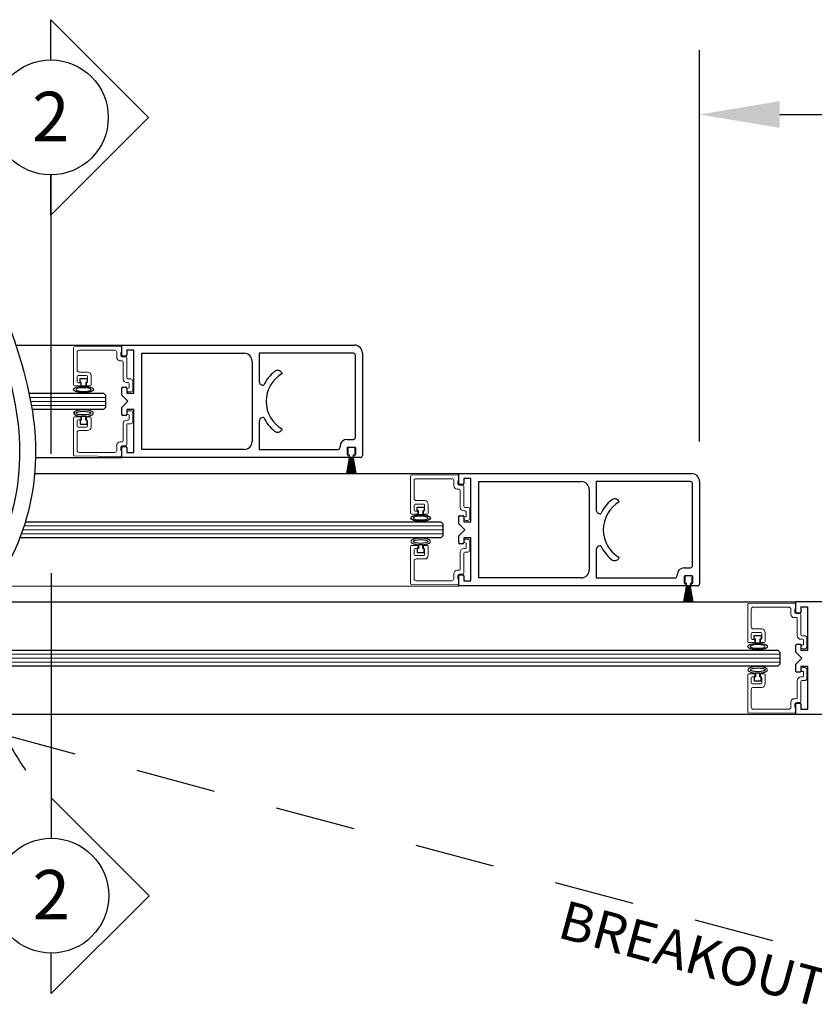
# Model space of a CAD drawing. Units: inches. Extents: x -0.1 to 16.5, y 0 to 10.5.
# Drawn here: x 5.8 to 7, y 2.4 to 3.9 of the extents above; entities that cross this region are included whole.
import ezdxf
from ezdxf.enums import TextEntityAlignment as Align

# ---------------------------------------------------------------- set-up
doc = ezdxf.new("R2010")
doc.units = ezdxf.units.IN
doc.header["$MEASUREMENT"] = 0
doc.linetypes.add('HIDDEN2', pattern=[0.1875, 0.125, -0.0625])
doc.layers.add('DIMENSIONS', color=7, linetype='Continuous')
doc.layers.add('LAYER_1', color=7, linetype='Continuous')
doc.styles.add('Arial', font='arial.ttf')
doc.styles.get("Standard").update_dxf_attribs({"font": 'arial.ttf'})
doc.dimstyles.new('ARCHITECTURAL', dxfattribs={"dimtxt": 0.06, "dimasz": 0.125, "dimexe": 0.1, "dimexo": 0.0625, "dimgap": 0.0625, "dimtad": 0, "dimtih": 1, "dimtoh": 1, "dimdec": 4, "dimzin": 0, "dimdsep": 46, "dimlunit": 4, "dimtxsty": 'Arial', "dimcen": 0.0625, "dimclrd": 5, "dimclre": 5, "dimadec": 0, "dimazin": 0, "dimtfac": 1, "dimtdec": 4, "dimtofl": 0, "dimtmove": 1, "dimatfit": 3, "dimfxl": 1, "dimfrac": 2, "dimtolj": 1, "dimtzin": 0, "dimarcsym": 0})

# ---------------------------------------------------------------- blocks, each defined once
blk = doc.blocks.new('broken')
for centre, radius, start, end in [((4.674, 4.342), 5.175, 145.2836, 154.6638), ((4.924, 4.342), 5.175, 145.2836, 154.6638), ((2.011, 5.603), 2.229, 154.6638, 180.0756), ((2.261, 5.603), 2.229, 154.6638, 180.0756), ((3.214, 5.604), 3.432, 180.0756, 207.1661), ((3.464, 5.604), 3.432, 180.0756, 207.1661), ((-3.138, 2.344), 3.707, 1.117, 27.1661), ((-2.888, 2.344), 3.707, 1.117, 27.1661), ((-3.488, 2.338), 4.058, 349.4848, 1.117), ((-3.238, 2.338), 4.058, 349.4848, 1.117), ((-6.334, 2.866), 6.953, 335.656, 349.4848), ((-6.084, 2.866), 6.953, 335.656, 349.4848)]:
    blk.add_arc(centre, radius, start, end)
blk = doc.blocks.new('*D62')
at = {"layer": 'Defpoints', "color": 0, "transparency": 16777216}
for p in [(8.51, 3.7653), (6.871, 3.1936), (8.51, 3.1936)]:
    blk.add_point(p, dxfattribs=at)
at = {"layer": 'DIMENSIONS', "color": 5, "lineweight": -2, "transparency": 16777216}
for p, q in [((6.871, 3.2561), (6.871, 3.8653)), ((8.51, 3.2561), (8.51, 3.8653)), ((6.996, 3.7653), (7.2549, 3.7653)), ((8.385, 3.7653), (8.1261, 3.7653))]:
    blk.add_line(p, q, dxfattribs=at)
at = {"layer": 'DIMENSIONS', "color": 5, "transparency": 16777216}
for points in [[(6.996, 3.7862), (6.996, 3.7445), (6.871, 3.7653)], [(8.385, 3.7862), (8.385, 3.7445), (8.51, 3.7653)]]:
    blk.add_solid(points, dxfattribs=at)
at = {"layer": 'DIMENSIONS', "color": 0, "transparency": 16777216, "insert": (7.6905, 3.7653), "char_height": 0.06, "attachment_point": 5, "style": 'Arial', "bg_fill": 3, "box_fill_scale": 1.25, "bg_fill_color": 9, "bg_fill_true_color": 13158600, "bg_fill_transparency": 0}
blk.add_mtext('\\A1;BREAKOUT WIDTH', dxfattribs=at)

msp = doc.modelspace()

# ---------------------------------------------------------------- linework, layer by layer
for p, q in [((5.8060542, 3.4060853), (5.9710312, 3.4060853)), ((5.9061312, 3.3479369), (5.9061312, 3.3539369)), ((5.9061312, 3.3539369), (5.9171312, 3.3539369)), ((5.9081312, 3.3479369), (5.9061312, 3.3479369)), ((5.9081312, 3.3419537), (5.9081312, 3.3479369)), ((5.9171312, 3.3479369), (5.9151312, 3.3479369)), ((5.9151312, 3.3479369), (5.9151312, 3.3419537)), ((5.9171312, 3.3539369), (5.9171312, 3.3479369)), ((5.8264843, 3.3310486), (5.9429062, 3.3310486)), ((5.9151312, 3.3419537), (5.9081312, 3.3419537)), ((5.9429062, 3.3310486), (5.9460312, 3.3279236)), ((5.9460312, 3.3279236), (5.9460312, 3.3091736)), ((5.9429062, 3.3060486), (5.831306, 3.3060486)), ((5.9460312, 3.3091736), (5.9429062, 3.3060486)), ((5.9081312, 3.2891605), (5.9061312, 3.2891605)), ((5.9061312, 3.2891605), (5.9061312, 3.2831605)), ((5.9061312, 3.2831605), (5.9171312, 3.2831605)), ((5.9151312, 3.2951437), (5.9081312, 3.2951437)), ((5.9081312, 3.2951437), (5.9081312, 3.2891605)), ((5.9151312, 3.2891605), (5.9151312, 3.2951437)), ((5.9171312, 3.2891605), (5.9151312, 3.2891605)), ((5.9171312, 3.2831605), (5.9171312, 3.2891605)), ((6.323052, 3.2453126), (6.323052, 3.2368126)), ((6.333052, 3.2468126), (6.324552, 3.2468126)), ((6.334552, 3.2368126), (6.334552, 3.2453126)), ((5.8367986, 3.2310373), (5.9710312, 3.2310641)), ((6.3397175, 3.2310713), (6.0156138, 3.2310587)), ((6.325706, 3.2298126), (6.3215533, 3.2062611)), ((6.3217564, 3.2062611), (6.3259091, 3.2298126)), ((6.3260867, 3.2298126), (6.3224618, 3.2062611)), ((6.3226641, 3.2062611), (6.326289, 3.2298126)), ((6.3264648, 3.2298126), (6.3233642, 3.2062611)), ((6.3235659, 3.2062611), (6.3266665, 3.2298126)), ((6.3268408, 3.2298126), (6.3242615, 3.2062611)), ((6.3244627, 3.2062611), (6.327042, 3.2298126)), ((6.324552, 3.2353126), (6.325302, 3.2353126)), ((6.3272151, 3.2298126), (6.3251546, 3.2062611)), ((6.325302, 3.2353126), (6.325302, 3.2299126)), ((6.3253554, 3.2062611), (6.3274159, 3.2298126)), ((6.325402, 3.2298126), (6.325706, 3.2298126)), ((6.3259091, 3.2298126), (6.3260867, 3.2298126)), ((6.327588, 3.2298126), (6.3260444, 3.2062611)), ((6.3262448, 3.2062611), (6.3277884, 3.2298126)), ((6.326289, 3.2298126), (6.3264648, 3.2298126)), ((6.3266665, 3.2298126), (6.3268408, 3.2298126)), ((6.3279599, 3.2298126), (6.3269316, 3.2062611)), ((6.327042, 3.2298126), (6.3272151, 3.2298126)), ((6.3271318, 3.2062611), (6.3281601, 3.2298126)), ((6.3274159, 3.2298126), (6.327588, 3.2298126)), ((6.3277884, 3.2298126), (6.3279599, 3.2298126)), ((6.3283311, 3.2298126), (6.3278172, 3.2062611)), ((6.3280173, 3.2062611), (6.3285312, 3.2298126)), ((6.3281601, 3.2298126), (6.3283311, 3.2298126)), ((6.3285312, 3.2298126), (6.328702, 3.2298126)), ((6.328702, 3.2298126), (6.328702, 3.2062611)), ((6.328902, 3.2062611), (6.328902, 3.2298126)), ((6.328902, 3.2298126), (6.3290729, 3.2298126)), ((6.3290729, 3.2298126), (6.3295868, 3.2062611)), ((6.3297869, 3.2062611), (6.329273, 3.2298126)), ((6.329273, 3.2298126), (6.329444, 3.2298126)), ((6.329444, 3.2298126), (6.3304723, 3.2062611)), ((6.3306725, 3.2062611), (6.3296442, 3.2298126)), ((6.3296442, 3.2298126), (6.3298156, 3.2298126)), ((6.3298156, 3.2298126), (6.3313593, 3.2062611)), ((6.3315597, 3.2062611), (6.3300161, 3.2298126)), ((6.3300161, 3.2298126), (6.3301882, 3.2298126)), ((6.3301882, 3.2298126), (6.3322487, 3.2062611)), ((6.3324495, 3.2062611), (6.330389, 3.2298126)), ((6.330389, 3.2298126), (6.3305621, 3.2298126)), ((6.3305621, 3.2298126), (6.3331414, 3.2062611)), ((6.3333426, 3.2062611), (6.3307632, 3.2298126)), ((6.3307632, 3.2298126), (6.3309375, 3.2298126)), ((6.3309375, 3.2298126), (6.3340382, 3.2062611)), ((6.3342399, 3.2062611), (6.3311393, 3.2298126)), ((6.3311393, 3.2298126), (6.3313151, 3.2298126)), ((6.3313151, 3.2298126), (6.33494, 3.2062611)), ((6.3351423, 3.2062611), (6.3315174, 3.2298126)), ((6.3315174, 3.2298126), (6.331695, 3.2298126)), ((6.331695, 3.2298126), (6.3358477, 3.2062611)), ((6.3360508, 3.2062611), (6.3318981, 3.2298126)), ((6.3318981, 3.2298126), (6.332202, 3.2298126)), ((6.332302, 3.2299126), (6.332302, 3.2353126)), ((6.332302, 3.2353126), (6.333052, 3.2353126)), ((5.835463, 3.2060784), (6.4960391, 3.2060784)), ((6.4311391, 3.1479299), (6.4311391, 3.1539299)), ((6.4311391, 3.1539299), (6.4421391, 3.1539299)), ((6.4331391, 3.1479299), (6.4311391, 3.1479299)), ((6.4331391, 3.1419468), (6.4331391, 3.1479299)), ((6.4421391, 3.1479299), (6.4401391, 3.1479299)), ((6.4401391, 3.1479299), (6.4401391, 3.1419468)), ((6.4421391, 3.1539299), (6.4421391, 3.1479299)), ((5.8209984, 3.1310417), (6.4679141, 3.1310417)), ((6.4401391, 3.1419468), (6.4331391, 3.1419468)), ((6.4679141, 3.1310417), (6.4710391, 3.1279167)), ((6.4710391, 3.1279167), (6.4710391, 3.1091667)), ((6.4679141, 3.1060417), (5.8124542, 3.1060417)), ((6.4710391, 3.1091667), (6.4679141, 3.1060417)), ((6.4331391, 3.0891536), (6.4311391, 3.0891536)), ((6.4311391, 3.0891536), (6.4311391, 3.0831536)), ((6.4311391, 3.0831536), (6.4421391, 3.0831536)), ((6.4401391, 3.0951367), (6.4331391, 3.0951367)), ((6.4331391, 3.0951367), (6.4331391, 3.0891536)), ((6.4401391, 3.0891536), (6.4401391, 3.0951367)), ((6.4421391, 3.0891536), (6.4401391, 3.0891536)), ((6.4421391, 3.0831536), (6.4421391, 3.0891536)), ((6.8480599, 3.0453056), (6.8480599, 3.0368056)), ((6.8580599, 3.0468056), (6.8495599, 3.0468056)), ((6.8595599, 3.0368056), (6.8595599, 3.0453056)), ((5.7792271, 3.0309138), (6.4960391, 3.0310571)), ((6.8647254, 3.0310644), (6.5406216, 3.0310518)), ((6.8507139, 3.0298056), (6.8465611, 3.0062542)), ((6.8467642, 3.0062542), (6.850917, 3.0298056)), ((6.8510945, 3.0298056), (6.8474696, 3.0062542)), ((6.847672, 3.0062542), (6.8512969, 3.0298056)), ((6.8514727, 3.0298056), (6.8483721, 3.0062542)), ((6.8485738, 3.0062542), (6.8516744, 3.0298056)), ((6.8518487, 3.0298056), (6.8492694, 3.0062542)), ((6.8494706, 3.0062542), (6.8520499, 3.0298056)), ((6.8495599, 3.0353056), (6.8503099, 3.0353056)), ((6.852223, 3.0298056), (6.8501625, 3.0062542)), ((6.8503099, 3.0353056), (6.8503099, 3.0299056)), ((6.8503633, 3.0062542), (6.8524238, 3.0298056)), ((6.8504099, 3.0298056), (6.8507139, 3.0298056)), ((6.850917, 3.0298056), (6.8510945, 3.0298056)), ((6.8525959, 3.0298056), (6.8510522, 3.0062542)), ((6.8512527, 3.0062542), (6.8527963, 3.0298056)), ((6.8512969, 3.0298056), (6.8514727, 3.0298056)), ((6.8516744, 3.0298056), (6.8518487, 3.0298056)), ((6.8529678, 3.0298056), (6.8519395, 3.0062542)), ((6.8520499, 3.0298056), (6.852223, 3.0298056)), ((6.8521397, 3.0062542), (6.853168, 3.0298056)), ((6.8524238, 3.0298056), (6.8525959, 3.0298056)), ((6.8527963, 3.0298056), (6.8529678, 3.0298056)), ((6.853339, 3.0298056), (6.8528251, 3.0062542)), ((6.8530252, 3.0062542), (6.853539, 3.0298056)), ((6.853168, 3.0298056), (6.853339, 3.0298056)), ((6.853539, 3.0298056), (6.8537099, 3.0298056)), ((6.8537099, 3.0298056), (6.8537099, 3.0062542)), ((6.8539099, 3.0062542), (6.8539099, 3.0298056)), ((6.8539099, 3.0298056), (6.8540808, 3.0298056)), ((6.8540808, 3.0298056), (6.8545947, 3.0062542)), ((6.8547947, 3.0062542), (6.8542808, 3.0298056)), ((6.8542808, 3.0298056), (6.8544519, 3.0298056)), ((6.8544519, 3.0298056), (6.8554801, 3.0062542)), ((6.8556803, 3.0062542), (6.8546521, 3.0298056)), ((6.8546521, 3.0298056), (6.8548235, 3.0298056)), ((6.8548235, 3.0298056), (6.8563672, 3.0062542)), ((6.8565676, 3.0062542), (6.8550239, 3.0298056)), ((6.8550239, 3.0298056), (6.8551961, 3.0298056)), ((6.8551961, 3.0298056), (6.8572566, 3.0062542)), ((6.8574573, 3.0062542), (6.8553968, 3.0298056)), ((6.8553968, 3.0298056), (6.8555699, 3.0298056)), ((6.8555699, 3.0298056), (6.8581492, 3.0062542)), ((6.8583504, 3.0062542), (6.8557711, 3.0298056)), ((6.8557711, 3.0298056), (6.8559454, 3.0298056)), ((6.8559454, 3.0298056), (6.859046, 3.0062542)), ((6.8592478, 3.0062542), (6.8561471, 3.0298056)), ((6.8561471, 3.0298056), (6.8563229, 3.0298056)), ((6.8563229, 3.0298056), (6.8599479, 3.0062542)), ((6.8601502, 3.0062542), (6.8565253, 3.0298056)), ((6.8565253, 3.0298056), (6.8567028, 3.0298056)), ((6.8567028, 3.0298056), (6.8608556, 3.0062542)), ((6.8610587, 3.0062542), (6.8569059, 3.0298056)), ((6.8569059, 3.0298056), (6.8572099, 3.0298056)), ((6.8573099, 3.0299056), (6.8573099, 3.0353056)), ((6.8573099, 3.0353056), (6.8580599, 3.0353056)), ((5.7711413, 3.0060574), (7.021047, 3.0060574)), ((7.021047, 2.9903561), (7.021047, 3.0060574)), ((7.3694741, 3.0060574), (7.021047, 3.0060574)), ((7.0288571, 2.9982574), (7.0288571, 2.9903561)), ((7.0288571, 2.9982574), (7.039791, 2.9982574)), ((7.039791, 2.9310977), (7.039791, 2.9982574)), ((7.0273575, 2.9888575), (7.0225466, 2.9888575)), ((6.956147, 2.947963), (6.956147, 2.953963)), ((6.956147, 2.953963), (6.967147, 2.953963)), ((6.958147, 2.947963), (6.956147, 2.947963)), ((6.958147, 2.9419798), (6.958147, 2.947963)), ((6.967147, 2.947963), (6.965147, 2.947963)), ((6.965147, 2.947963), (6.965147, 2.9419798)), ((6.967147, 2.953963), (6.967147, 2.947963)), ((5.7586198, 2.9310574), (6.992922, 2.9310574)), ((6.965147, 2.9419798), (6.958147, 2.9419798)), ((6.992922, 2.9310574), (6.996047, 2.9279324)), ((7.021047, 2.9279234), (7.0210471, 2.9389592)), ((7.0225466, 2.9404574), (7.0273575, 2.9404574)), ((7.028857, 2.9389592), (7.0288571, 2.9310977)), ((7.0288571, 2.9310977), (7.039791, 2.9310977)), ((6.996047, 2.9279324), (6.996047, 2.9091824)), ((7.021047, 2.9279234), (7.030419, 2.9185574)), ((7.021047, 2.9091914), (7.030419, 2.9185574)), ((6.992922, 2.9060574), (5.7582057, 2.9060574)), ((6.996047, 2.9091824), (6.992922, 2.9060574)), ((7.021047, 2.8981559), (7.021047, 2.9091914)), ((7.0288571, 2.9060171), (7.039791, 2.9060171)), ((7.0288571, 2.9060001), (7.0288571, 2.8981559)), ((7.039791, 2.8388574), (7.039791, 2.9060171)), ((6.958147, 2.8892545), (6.956147, 2.8892545)), ((6.956147, 2.8892545), (6.956147, 2.8832545)), ((6.956147, 2.8832545), (6.967147, 2.8832545)), ((6.965147, 2.8952377), (6.958147, 2.8952377)), ((6.958147, 2.8952377), (6.958147, 2.8892545)), ((6.965147, 2.8892545), (6.965147, 2.8952377)), ((6.967147, 2.8892545), (6.965147, 2.8892545)), ((6.967147, 2.8832545), (6.967147, 2.8892545)), ((7.0273575, 2.8966574), (7.0225466, 2.8966574)), ((7.021047, 2.8310574), (7.0210471, 2.8467589)), ((7.0225466, 2.8482575), (7.0273575, 2.8482575)), ((7.028857, 2.8467589), (7.0288571, 2.8388574)), ((7.0288571, 2.8388574), (7.039791, 2.8388574)), ((7.021047, 2.8310574), (5.7735414, 2.8310484)), ((7.3694741, 2.8310574), (7.021047, 2.8310574))]:
    msp.add_line(p, q)
at = {"color": 7, "linetype": 'Continuous'}
for p, q in [((5.9710312, 3.3903801), (5.9710312, 3.4060679)), ((5.9710312, 3.4060679), (6.3335389, 3.4060679)), ((5.9897816, 3.3982553), (5.9788439, 3.3982553)), ((5.9788439, 3.3982553), (5.9788439, 3.3903801)), ((5.9897816, 3.3310664), (5.9897816, 3.3982553)), ((6.0022819, 3.3935677), (6.1616978, 3.3935677)), ((6.3319013, 3.3935677), (6.1850982, 3.3935677)), ((6.1850982, 3.3935677), (6.1850982, 3.3498168)), ((6.3351014, 3.3685672), (6.3351014, 3.3903676)), ((6.3460391, 3.3935677), (6.3460391, 3.2342643)), ((5.9773439, 3.3888801), (5.9725313, 3.3888801)), ((6.174198, 3.3810674), (6.174198, 3.2560648)), ((6.2205554, 3.3627016), (6.2210364, 3.3618684)), ((6.3351014, 3.262513), (6.3351014, 3.3685672)), ((6.1913484, 3.3435666), (6.192186, 3.3435666)), ((5.9710312, 3.3279413), (5.9710312, 3.3389415)), ((5.9804064, 3.3185661), (5.9710312, 3.3279413)), ((5.9725313, 3.3404416), (5.9773439, 3.3404416)), ((5.9788439, 3.3389415), (5.9788439, 3.3310664)), ((5.9788439, 3.3310664), (5.9897816, 3.3310664)), ((5.9710312, 3.3091909), (5.9804064, 3.3185661)), ((5.9710312, 3.2981907), (5.9710312, 3.3091909)), ((5.9897816, 3.3060658), (5.9788439, 3.3060658)), ((5.9788439, 3.3060658), (5.9788439, 3.2981907)), ((5.9897816, 3.2388769), (5.9897816, 3.3060658)), ((5.9773439, 3.2966906), (5.9725313, 3.2966906)), ((6.1850982, 3.2873155), (6.1850982, 3.2435646)), ((6.192186, 3.2935656), (6.1913484, 3.2935656)), ((6.2210365, 3.2752639), (6.2205554, 3.2744306)), ((6.3221089, 3.2593129), (6.3319013, 3.2593129)), ((5.9710312, 3.2310641), (5.9710312, 3.2467521)), ((5.9725313, 3.2482521), (5.9773439, 3.2482521)), ((5.9788439, 3.2467521), (5.9788439, 3.2388769)), ((5.9788439, 3.2388769), (5.9897816, 3.2388769)), ((6.1616978, 3.2435645), (6.0022819, 3.2435644)), ((6.1850982, 3.2435646), (6.3079711, 3.2435646)), ((6.3111711, 3.2467646), (6.3111711, 3.2483752)), ((6.3221088, 3.2456315), (6.3221088, 3.2361825)), ((6.334314, 3.2468126), (6.3232901, 3.2468126)), ((6.3354949, 3.2361825), (6.3354949, 3.2456315)), ((6.3248649, 3.2310644), (5.9710312, 3.2310641)), ((6.3232901, 3.2350013), (6.3248649, 3.2350013)), ((6.3248649, 3.2350013), (6.3248649, 3.2310644)), ((6.3327391, 3.2310643), (6.3327391, 3.2350013)), ((6.3327391, 3.2350013), (6.334314, 3.2350013)), ((6.3428391, 3.2310643), (6.3327391, 3.2310643)), ((6.4960391, 3.1903731), (6.4960391, 3.206061)), ((6.4960391, 3.206061), (6.8585467, 3.206061)), ((6.5147895, 3.1982483), (6.5038518, 3.1982483)), ((6.5038518, 3.1982483), (6.5038518, 3.1903731)), ((6.5147895, 3.1310594), (6.5147895, 3.1982483)), ((6.5272898, 3.1935607), (6.6867056, 3.1935607)), ((6.8569092, 3.1935607), (6.7101061, 3.1935607)), ((6.7101061, 3.1935607), (6.7101061, 3.1498098)), ((6.8601093, 3.1685602), (6.8601093, 3.1903606)), ((6.871047, 3.1935607), (6.871047, 3.0342574)), ((6.5023518, 3.1888731), (6.4975392, 3.1888731)), ((6.6992059, 3.1810605), (6.6992059, 3.0560578)), ((6.7455632, 3.1626947), (6.7460443, 3.1618614)), ((6.8601093, 3.062506), (6.8601093, 3.1685602)), ((6.4960391, 3.1279343), (6.4960391, 3.1389346)), ((6.4975392, 3.1404346), (6.5023518, 3.1404346)), ((6.5038518, 3.1389346), (6.5038518, 3.1310594)), ((6.5038518, 3.1310594), (6.5147895, 3.1310594)), ((6.7163562, 3.1435597), (6.7171939, 3.1435597)), ((6.5054143, 3.1185591), (6.4960391, 3.1279343)), ((6.4960391, 3.1091839), (6.5054143, 3.1185591)), ((6.4960391, 3.0981837), (6.4960391, 3.1091839)), ((6.5147895, 3.1060589), (6.5038518, 3.1060589)), ((6.5038518, 3.1060589), (6.5038518, 3.0981837)), ((6.5147895, 3.03887), (6.5147895, 3.1060589)), ((6.5023518, 3.0966837), (6.4975392, 3.0966837)), ((6.7101061, 3.0873085), (6.7101061, 3.0435576)), ((6.7171939, 3.0935586), (6.7163562, 3.0935586)), ((6.7460444, 3.075257), (6.7455632, 3.0744236)), ((6.8471167, 3.0593059), (6.8569092, 3.0593059)), ((6.4960391, 3.0310571), (6.4960391, 3.0467451)), ((6.4975392, 3.0482452), (6.5023518, 3.0482452)), ((6.5038518, 3.0467451), (6.5038518, 3.03887)), ((6.5038518, 3.03887), (6.5147895, 3.03887)), ((6.6867056, 3.0435576), (6.5272898, 3.0435574)), ((6.7101061, 3.0435576), (6.8329789, 3.0435576)), ((6.836179, 3.0467577), (6.836179, 3.0483682)), ((6.8471167, 3.0456246), (6.8471167, 3.0361756)), ((6.8593218, 3.0468056), (6.848298, 3.0468056)), ((6.8605028, 3.0361756), (6.8605028, 3.0456246)), ((6.8498728, 3.0310575), (6.4960391, 3.0310571)), ((6.848298, 3.0349944), (6.8498728, 3.0349944)), ((6.8498728, 3.0349944), (6.8498728, 3.0310575)), ((6.857747, 3.0310573), (6.857747, 3.0349944)), ((6.857747, 3.0349944), (6.8593218, 3.0349944)), ((6.8678469, 3.0310573), (6.857747, 3.0310573))]:
    msp.add_line(p, q, dxfattribs=at)
at = {"color": 7, "linetype": 'Continuous', "lineweight": 15}
for p, q in [((5.8960312, 3.3443727), (5.8960312, 3.4021312)), ((5.8975182, 3.4036311), (5.9695182, 3.4042595)), ((5.9015312, 3.3949727), (5.9015312, 3.3671727)), ((5.9601312, 3.3980727), (5.9046312, 3.3980727)), ((5.9632312, 3.3871727), (5.9632312, 3.3949727)), ((5.9710312, 3.3948727), (5.9694312, 3.3948727)), ((5.9694312, 3.3948727), (5.9694312, 3.3903727)), ((5.9710312, 3.4027595), (5.9710312, 3.3948727)), ((5.9718312, 3.3816727), (5.9687312, 3.3816727)), ((5.9719312, 3.3878727), (5.9773312, 3.3878727)), ((5.9733312, 3.3533727), (5.9733312, 3.3801727)), ((5.9788312, 3.3863727), (5.9788312, 3.3548727)), ((5.9163812, 3.3585727), (5.9030312, 3.3585727)), ((5.9046312, 3.3640727), (5.9178812, 3.3640727)), ((5.9233812, 3.3585727), (5.9233812, 3.3443727)), ((5.9015312, 3.3570727), (5.9015312, 3.3490727)), ((5.9030312, 3.3475727), (5.9073312, 3.3475727)), ((5.9073312, 3.3475727), (5.9073312, 3.3443727)), ((5.9159312, 3.3443727), (5.9159312, 3.3475727)), ((5.9159312, 3.3475727), (5.9163812, 3.3475727)), ((5.9178812, 3.3490727), (5.9178812, 3.3570727)), ((5.9812312, 3.3478727), (5.9788312, 3.3478727)), ((5.9803312, 3.3533727), (5.9851312, 3.3533727)), ((5.9827312, 3.3393727), (5.9827312, 3.3463727)), ((5.9882312, 3.3502727), (5.9882312, 3.3362727)), ((5.9058312, 3.3428727), (5.8975312, 3.3428727)), ((5.9218812, 3.3428727), (5.9174312, 3.3428727)), ((5.9819312, 3.3393727), (5.9827312, 3.3393727)), ((5.9851312, 3.3331727), (5.9819312, 3.3331727)), ((5.9851312, 3.3039247), (5.9819312, 3.3039247)), ((5.9819312, 3.2977247), (5.9827312, 3.2977247)), ((5.9827312, 3.2977247), (5.9827312, 3.2907247)), ((5.9882312, 3.2868247), (5.9882312, 3.3008247)), ((5.8960312, 3.2927247), (5.8960312, 3.2349662)), ((5.9058312, 3.2942247), (5.8975312, 3.2942247)), ((5.9015312, 3.2800247), (5.9015312, 3.2880247)), ((5.9030312, 3.2895247), (5.9073312, 3.2895247)), ((5.9073312, 3.2895247), (5.9073312, 3.2927247)), ((5.9159312, 3.2927247), (5.9159312, 3.2895247)), ((5.9159312, 3.2895247), (5.9163812, 3.2895247)), ((5.9218812, 3.2942247), (5.9174312, 3.2942247)), ((5.9178812, 3.2880247), (5.9178812, 3.2800247)), ((5.9233812, 3.2785247), (5.9233812, 3.2927247)), ((5.9733312, 3.2837247), (5.9733312, 3.2569247)), ((5.9812312, 3.2892247), (5.9788312, 3.2892247)), ((5.9788312, 3.2507247), (5.9788312, 3.2822247)), ((5.9803312, 3.2837247), (5.9851312, 3.2837247)), ((5.9015312, 3.2421247), (5.9015312, 3.2699247)), ((5.9163812, 3.2785247), (5.9030312, 3.2785247)), ((5.9046312, 3.2730247), (5.9178812, 3.2730247)), ((5.9718312, 3.2554247), (5.9687312, 3.2554247)), ((5.9601312, 3.2390247), (5.9046312, 3.2390247)), ((5.9632312, 3.2499247), (5.9632312, 3.2421247)), ((5.9694312, 3.2422247), (5.9694312, 3.2467247)), ((5.9710312, 3.2422247), (5.9694312, 3.2422247)), ((5.9710312, 3.2343379), (5.9710312, 3.2422247)), ((5.9719312, 3.2492247), (5.9773312, 3.2492247)), ((5.8975182, 3.2334663), (5.9695182, 3.2328379)), ((6.4210391, 3.1443657), (6.4210391, 3.2021242)), ((6.422526, 3.2036242), (6.494526, 3.2042525)), ((6.4265391, 3.1949657), (6.4265391, 3.1671657)), ((6.4851391, 3.1980657), (6.4296391, 3.1980657)), ((6.4882391, 3.1871657), (6.4882391, 3.1949657)), ((6.4960391, 3.1948657), (6.4944391, 3.1948657)), ((6.4944391, 3.1948657), (6.4944391, 3.1903657)), ((6.4960391, 3.2027526), (6.4960391, 3.1948657)), ((6.4968391, 3.1816657), (6.4937391, 3.1816657)), ((6.4969391, 3.1878657), (6.5023391, 3.1878657)), ((6.4983391, 3.1533657), (6.4983391, 3.1801657)), ((6.5038391, 3.1863657), (6.5038391, 3.1548657)), ((6.4296391, 3.1640657), (6.4428891, 3.1640657)), ((6.4265391, 3.1570657), (6.4265391, 3.1490657)), ((6.4413891, 3.1585657), (6.4280391, 3.1585657)), ((6.4280391, 3.1475657), (6.4323391, 3.1475657)), ((6.4323391, 3.1475657), (6.4323391, 3.1443657)), ((6.4409391, 3.1443657), (6.4409391, 3.1475657)), ((6.4409391, 3.1475657), (6.4413891, 3.1475657)), ((6.4428891, 3.1490657), (6.4428891, 3.1570657)), ((6.4483891, 3.1585657), (6.4483891, 3.1443657)), ((6.5062391, 3.1478657), (6.5038391, 3.1478657)), ((6.5053391, 3.1533657), (6.5101391, 3.1533657)), ((6.5077391, 3.1393657), (6.5077391, 3.1463657)), ((6.5132391, 3.1502657), (6.5132391, 3.1362657)), ((6.4308391, 3.1428657), (6.4225391, 3.1428657)), ((6.4468891, 3.1428657), (6.4424391, 3.1428657)), ((6.5069391, 3.1393657), (6.5077391, 3.1393657)), ((6.5101391, 3.1331657), (6.5069391, 3.1331657)), ((6.5101391, 3.1039178), (6.5069391, 3.1039178)), ((6.5132391, 3.0868178), (6.5132391, 3.1008178)), ((6.4210391, 3.0927178), (6.4210391, 3.0349593)), ((6.4308391, 3.0942178), (6.4225391, 3.0942178)), ((6.4265391, 3.0800178), (6.4265391, 3.0880178)), ((6.4280391, 3.0895178), (6.4323391, 3.0895178)), ((6.4323391, 3.0895178), (6.4323391, 3.0927178)), ((6.4409391, 3.0927178), (6.4409391, 3.0895178)), ((6.4409391, 3.0895178), (6.4413891, 3.0895178)), ((6.4468891, 3.0942178), (6.4424391, 3.0942178)), ((6.4428891, 3.0880178), (6.4428891, 3.0800178)), ((6.4483891, 3.0785178), (6.4483891, 3.0927178)), ((6.4983391, 3.0837178), (6.4983391, 3.0569178)), ((6.5062391, 3.0892178), (6.5038391, 3.0892178)), ((6.5053391, 3.0837178), (6.5101391, 3.0837178)), ((6.5069391, 3.0977178), (6.5077391, 3.0977178)), ((6.5077391, 3.0977178), (6.5077391, 3.0907178)), ((6.4265391, 3.0421178), (6.4265391, 3.0699178)), ((6.4413891, 3.0785178), (6.4280391, 3.0785178)), ((6.4296391, 3.0730178), (6.4428891, 3.0730178)), ((6.5038391, 3.0507178), (6.5038391, 3.0822178)), ((6.4968391, 3.0554178), (6.4937391, 3.0554178)), ((6.4851391, 3.0390178), (6.4296391, 3.0390178)), ((6.4882391, 3.0499178), (6.4882391, 3.0421178)), ((6.4944391, 3.0422178), (6.4944391, 3.0467178)), ((6.4960391, 3.0422178), (6.4944391, 3.0422178)), ((6.4960391, 3.0343309), (6.4960391, 3.0422178)), ((6.4969391, 3.0492178), (6.5023391, 3.0492178)), ((6.422526, 3.0334593), (6.494526, 3.032831)), ((6.946047, 2.9443988), (6.946047, 3.0021573)), ((6.9475339, 3.0036572), (7.0195339, 3.0042856)), ((6.951547, 2.9949988), (6.951547, 2.9671988)), ((7.010147, 2.9980988), (6.954647, 2.9980988)), ((7.013247, 2.9871988), (7.013247, 2.9949988)), ((7.021047, 2.9948988), (7.019447, 2.9948988)), ((7.019447, 2.9948988), (7.019447, 2.9903988)), ((7.021047, 3.0027856), (7.021047, 2.9948988)), ((7.021847, 2.9816988), (7.018747, 2.9816988)), ((7.021947, 2.9878988), (7.027347, 2.9878988)), ((7.023347, 2.9533988), (7.023347, 2.9801988)), ((7.028847, 2.9863988), (7.028847, 2.9548988)), ((6.954647, 2.9640988), (6.967897, 2.9640988)), ((6.951547, 2.9570988), (6.951547, 2.9490988)), ((6.966397, 2.9585988), (6.953047, 2.9585988)), ((6.953047, 2.9475988), (6.957347, 2.9475988)), ((6.957347, 2.9475988), (6.957347, 2.9443988)), ((6.965947, 2.9443988), (6.965947, 2.9475988)), ((6.965947, 2.9475988), (6.966397, 2.9475988)), ((6.967897, 2.9490988), (6.967897, 2.9570988)), ((6.973397, 2.9585988), (6.973397, 2.9443988)), ((7.031247, 2.9478988), (7.028847, 2.9478988)), ((7.030347, 2.9533988), (7.035147, 2.9533988)), ((7.032747, 2.9393988), (7.032747, 2.9463988)), ((7.038247, 2.9502988), (7.038247, 2.9362988)), ((6.955847, 2.9428988), (6.947547, 2.9428988)), ((6.971897, 2.9428988), (6.967447, 2.9428988)), ((7.031947, 2.9393988), (7.032747, 2.9393988)), ((7.035147, 2.9331988), (7.031947, 2.9331988)), ((7.035147, 2.9039508), (7.031947, 2.9039508)), ((7.038247, 2.8868508), (7.038247, 2.9008508)), ((6.946047, 2.8927508), (6.946047, 2.8349923)), ((6.955847, 2.8942508), (6.947547, 2.8942508)), ((6.951547, 2.8800508), (6.951547, 2.8880508)), ((6.953047, 2.8895508), (6.957347, 2.8895508)), ((6.957347, 2.8895508), (6.957347, 2.8927508)), ((6.965947, 2.8927508), (6.965947, 2.8895508)), ((6.965947, 2.8895508), (6.966397, 2.8895508)), ((6.971897, 2.8942508), (6.967447, 2.8942508)), ((6.967897, 2.8880508), (6.967897, 2.8800508)), ((6.973397, 2.8785508), (6.973397, 2.8927508)), ((7.023347, 2.8837508), (7.023347, 2.8569508)), ((7.031247, 2.8892508), (7.028847, 2.8892508)), ((7.030347, 2.8837508), (7.035147, 2.8837508)), ((7.031947, 2.8977508), (7.032747, 2.8977508)), ((7.032747, 2.8977508), (7.032747, 2.8907508)), ((6.951547, 2.8421508), (6.951547, 2.8699508)), ((6.966397, 2.8785508), (6.953047, 2.8785508)), ((6.954647, 2.8730508), (6.967897, 2.8730508)), ((7.028847, 2.8507508), (7.028847, 2.8822508)), ((7.021847, 2.8554508), (7.018747, 2.8554508)), ((7.010147, 2.8390508), (6.954647, 2.8390508)), ((7.013247, 2.8499508), (7.013247, 2.8421508)), ((7.019447, 2.8422508), (7.019447, 2.8467508)), ((7.021047, 2.8422508), (7.019447, 2.8422508)), ((7.021047, 2.834364), (7.021047, 2.8422508)), ((7.021947, 2.8492508), (7.027347, 2.8492508)), ((6.9475339, 2.8334924), (7.0195339, 2.832864))]:
    msp.add_line(p, q, dxfattribs=at)
at = {"linetype": 'Continuous'}
for p, q in [((6.0022819, 3.2435644), (6.0022819, 3.3935677)), ((6.5272898, 3.0435574), (6.5272898, 3.1935607))]:
    msp.add_line(p, q, dxfattribs=at)
at = {"color": 0, "lineweight": 0}
for p, q in [((5.8277864, 3.3247948), (5.9460312, 3.3247948)), ((5.829028, 3.3185448), (5.9460312, 3.3185448)), ((5.8302098, 3.3122948), (5.9460312, 3.3122948)), ((5.8169738, 3.1185378), (6.4710391, 3.1185378)), ((5.8190466, 3.1247878), (6.4710391, 3.1247878)), ((5.8147766, 3.1122878), (6.4710391, 3.1122878)), ((5.7581668, 2.9185535), (6.996047, 2.9185535)), ((5.7583362, 2.9248035), (6.996047, 2.9248035)), ((5.7581115, 2.9123035), (6.996047, 2.9123035))]:
    msp.add_line(p, q, dxfattribs=at)
at = {"color": 7, "linetype": 'Continuous'}
for centre, radius, start, end in [((6.3335389, 3.3935677), 0.0125003, 0.000001, 90), ((5.9725313, 3.3903801), 0.0015, 179.999999, 270.000003), ((5.9773439, 3.3903801), 0.0015, 270.000003, 0.000001), ((6.1616978, 3.3810674), 0.0125003, 0, 90), ((6.3319013, 3.3903676), 0.0032001, 0.000001, 90), ((6.246037, 3.3185661), 0.0593713, 128.71558, 155.096732), ((6.2460369, 3.3185662), 0.0500011, 119.999921, 240.000155), ((6.2137894, 3.3587953), 0.0078127, 30.000001, 128.71558), ((6.1913484, 3.3498168), 0.0062501, 179.999999, 270.000003), ((5.9725313, 3.3389415), 0.0015, 90, 179.999999), ((5.9773439, 3.3389415), 0.0015, 0.000001, 90), ((5.9725313, 3.2981907), 0.0015, 179.999999, 270.000003), ((5.9773439, 3.2981907), 0.0015, 270.000003, 0.000001), ((6.1913484, 3.2873155), 0.0062501, 90, 179.999999), ((6.246037, 3.3185661), 0.0593713, 204.903265, 231.284418), ((6.2137894, 3.2783369), 0.0078127, 231.284418, 330.000002), ((6.1616978, 3.2560648), 0.0125003, 270.0000528, 0), ((6.3221089, 3.2483752), 0.0109377, 90, 179.999999), ((6.3319013, 3.262513), 0.0032001, 270, 0), ((5.9725313, 3.2467521), 0.0015, 90, 179.999999), ((5.9773439, 3.2467521), 0.0015, 0.000001, 90), ((6.3079711, 3.2467646), 0.0032001, 270.000003, 0.000001), ((6.3232901, 3.2456314), 0.0011812, 90, 179.999999), ((6.3232902, 3.2361827), 0.0011814, 179.999999, 270.000003), ((6.3343139, 3.2456316), 0.001181, 0.000001, 90), ((6.334314, 3.2361823), 0.0011809, 270.000003, 0.000001), ((6.3428391, 3.2342643), 0.0032001, 270.000003, 0.000001), ((6.8585467, 3.1935607), 0.0125003, 0.000001, 90), ((6.4975392, 3.1903731), 0.0015, 179.999999, 270.000003), ((6.5023518, 3.1903731), 0.0015, 270.000003, 0.000001), ((6.6867056, 3.1810605), 0.0125003, 0, 90), ((6.8569092, 3.1903606), 0.0032001, 0.000001, 90), ((6.7710449, 3.1185591), 0.0593713, 128.71558, 155.096732), ((6.7710448, 3.1185592), 0.0500011, 119.999921, 240.000155), ((6.7387973, 3.1587883), 0.0078127, 30.000001, 128.71558), ((6.7163562, 3.1498098), 0.0062501, 179.999999, 270.000003), ((6.4975392, 3.1389346), 0.0015, 90, 179.999999), ((6.5023518, 3.1389346), 0.0015, 0.000001, 90), ((6.4975392, 3.0981837), 0.0015, 179.999999, 270.000003), ((6.5023518, 3.0981837), 0.0015, 270.000003, 0.000001), ((6.7163562, 3.0873085), 0.0062501, 90, 179.999999), ((6.7710449, 3.1185591), 0.0593713, 204.903265, 231.284418), ((6.7387973, 3.07833), 0.0078127, 231.284418, 330.000002), ((6.6867056, 3.0560578), 0.0125003, 270.0000528, 0), ((6.8471167, 3.0483682), 0.0109377, 90, 179.999999), ((6.8569092, 3.062506), 0.0032001, 270, 0), ((6.4975392, 3.0467451), 0.0015, 90, 179.999999), ((6.5023518, 3.0467451), 0.0015, 0.000001, 90), ((6.8329789, 3.0467577), 0.0032001, 270.000003, 0.000001), ((6.848298, 3.0456244), 0.0011812, 90, 179.999999), ((6.8593218, 3.0456247), 0.001181, 0.000001, 90), ((6.8482981, 3.0361757), 0.0011814, 179.999999, 270.000003), ((6.8593219, 3.0361753), 0.0011809, 270.000003, 0.000001), ((6.8678469, 3.0342574), 0.0032001, 270.000003, 0.000001)]:
    msp.add_arc(centre, radius, start, end, dxfattribs=at)
at = {"color": 7, "linetype": 'Continuous', "lineweight": 15}
for centre, radius, start, end in [((5.8975312, 3.4021312), 0.0015, 90.5, 180), ((5.9046312, 3.3949727), 0.0031, 90, 180), ((5.9601312, 3.3949727), 0.0031, 0, 90), ((5.9719312, 3.3903727), 0.0025, 180, 270), ((5.9695312, 3.4027595), 0.0015, 0, 90.5), ((5.9687312, 3.3871727), 0.0055, 180, 270), ((5.9718312, 3.3801727), 0.0015, 0, 90), ((5.9773312, 3.3863727), 0.0015, 0, 90), ((5.9046312, 3.3671727), 0.0031, 180, 270), ((5.9030312, 3.3570727), 0.0015, 90, 180), ((5.9163812, 3.3570727), 0.0015, 0, 90), ((5.9178812, 3.3585727), 0.0055, 0, 90), ((5.8975312, 3.3443727), 0.0015, 180, 270), ((5.9030312, 3.3490727), 0.0015, 180, 270), ((5.9058312, 3.3443727), 0.0015, 270, 0), ((5.9174312, 3.3443727), 0.0015, 180, 270), ((5.9163812, 3.3490727), 0.0015, 270, 0), ((5.9218812, 3.3443727), 0.0015, 270, 0), ((5.9788312, 3.3533727), 0.0055, 180, 270), ((5.9803312, 3.3548727), 0.0015, 180, 270), ((5.9812312, 3.3463727), 0.0015, 0, 90), ((5.9851312, 3.3502727), 0.0031, 0, 90), ((5.9819312, 3.3362727), 0.0031, 90, 270), ((5.9851312, 3.3362727), 0.0031, 270, 0), ((5.9819312, 3.3008247), 0.0031, 90, 270), ((5.9851312, 3.3008247), 0.0031, 0, 90), ((5.8975312, 3.2927247), 0.0015, 90, 180), ((5.9030312, 3.2880247), 0.0015, 90, 180), ((5.9058312, 3.2927247), 0.0015, 0, 90), ((5.9174312, 3.2927247), 0.0015, 90, 180), ((5.9163812, 3.2880247), 0.0015, 0, 90), ((5.9218812, 3.2927247), 0.0015, 0, 90), ((5.9788312, 3.2837247), 0.0055, 90, 180), ((5.9803312, 3.2822247), 0.0015, 90, 180), ((5.9812312, 3.2907247), 0.0015, 270, 0), ((5.9851312, 3.2868247), 0.0031, 270, 0), ((5.9030312, 3.2800247), 0.0015, 180, 270), ((5.9046312, 3.2699247), 0.0031, 90, 180), ((5.9163812, 3.2800247), 0.0015, 270, 0), ((5.9178812, 3.2785247), 0.0055, 270, 0), ((5.9687312, 3.2499247), 0.0055, 90, 180), ((5.9718312, 3.2569247), 0.0015, 270, 0), ((5.9046312, 3.2421247), 0.0031, 180, 270), ((5.9601312, 3.2421247), 0.0031, 270, 0), ((5.9719312, 3.2467247), 0.0025, 90, 180), ((5.9773312, 3.2507247), 0.0015, 270, 0), ((5.8975312, 3.2349662), 0.0015, 180, 269.5), ((5.9695312, 3.2343379), 0.0015, 269.5, 0), ((6.4225391, 3.2021242), 0.0015, 90.5, 180), ((6.4296391, 3.1949657), 0.0031, 90, 180), ((6.4851391, 3.1949657), 0.0031, 0, 90), ((6.4969391, 3.1903657), 0.0025, 180, 270), ((6.4945391, 3.2027526), 0.0015, 0, 90.5), ((6.4937391, 3.1871657), 0.0055, 180, 270), ((6.4968391, 3.1801657), 0.0015, 0, 90), ((6.5023391, 3.1863657), 0.0015, 0, 90), ((6.4296391, 3.1671657), 0.0031, 180, 270), ((6.4428891, 3.1585657), 0.0055, 0, 90), ((6.4225391, 3.1443657), 0.0015, 180, 270), ((6.4280391, 3.1570657), 0.0015, 90, 180), ((6.4280391, 3.1490657), 0.0015, 180, 270), ((6.4308391, 3.1443657), 0.0015, 270, 0), ((6.4424391, 3.1443657), 0.0015, 180, 270), ((6.4413891, 3.1570657), 0.0015, 0, 90), ((6.4413891, 3.1490657), 0.0015, 270, 0), ((6.4468891, 3.1443657), 0.0015, 270, 0), ((6.5038391, 3.1533657), 0.0055, 180, 270), ((6.5053391, 3.1548657), 0.0015, 180, 270), ((6.5062391, 3.1463657), 0.0015, 0, 90), ((6.5101391, 3.1502657), 0.0031, 0, 90), ((6.5069391, 3.1362657), 0.0031, 90, 270), ((6.5101391, 3.1362657), 0.0031, 270, 0), ((6.5069391, 3.1008178), 0.0031, 90, 270), ((6.5101391, 3.1008178), 0.0031, 0, 90), ((6.4225391, 3.0927178), 0.0015, 90, 180), ((6.4280391, 3.0880178), 0.0015, 90, 180), ((6.4308391, 3.0927178), 0.0015, 0, 90), ((6.4424391, 3.0927178), 0.0015, 90, 180), ((6.4413891, 3.0880178), 0.0015, 0, 90), ((6.4468891, 3.0927178), 0.0015, 0, 90), ((6.5038391, 3.0837178), 0.0055, 90, 180), ((6.5053391, 3.0822178), 0.0015, 90, 180), ((6.5062391, 3.0907178), 0.0015, 270, 0), ((6.5101391, 3.0868178), 0.0031, 270, 0), ((6.4280391, 3.0800178), 0.0015, 180, 270), ((6.4296391, 3.0699178), 0.0031, 90, 180), ((6.4413891, 3.0800178), 0.0015, 270, 0), ((6.4428891, 3.0785178), 0.0055, 270, 0), ((6.4937391, 3.0499178), 0.0055, 90, 180), ((6.4968391, 3.0569178), 0.0015, 270, 0), ((6.4296391, 3.0421178), 0.0031, 180, 270), ((6.4851391, 3.0421178), 0.0031, 270, 0), ((6.4969391, 3.0467178), 0.0025, 90, 180), ((6.5023391, 3.0507178), 0.0015, 270, 0), ((6.4225391, 3.0349593), 0.0015, 180, 269.5), ((6.4945391, 3.0343309), 0.0015, 269.5, 0), ((6.947547, 3.0021573), 0.0015, 90.5, 180), ((6.954647, 2.9949988), 0.0031, 90, 180), ((7.010147, 2.9949988), 0.0031, 0, 90), ((7.019547, 3.0027856), 0.0015, 0, 90.5), ((7.018747, 2.9871988), 0.0055, 180, 270), ((7.021947, 2.9903988), 0.0025, 180, 270), ((7.021847, 2.9801988), 0.0015, 0, 90), ((7.027347, 2.9863988), 0.0015, 0, 90), ((6.954647, 2.9671988), 0.0031, 180, 270), ((6.967897, 2.9585988), 0.0055, 0, 90), ((6.953047, 2.9570988), 0.0015, 90, 180), ((6.953047, 2.9490988), 0.0015, 180, 270), ((6.966397, 2.9570988), 0.0015, 0, 90), ((6.966397, 2.9490988), 0.0015, 270, 0), ((7.028847, 2.9533988), 0.0055, 180, 270), ((7.030347, 2.9548988), 0.0015, 180, 270), ((7.031247, 2.9463988), 0.0015, 0, 90), ((7.035147, 2.9502988), 0.0031, 0, 90), ((6.947547, 2.9443988), 0.0015, 180, 270), ((6.955847, 2.9443988), 0.0015, 270, 0), ((6.967447, 2.9443988), 0.0015, 180, 270), ((6.971897, 2.9443988), 0.0015, 270, 0), ((7.031947, 2.9362988), 0.0031, 90, 270), ((7.035147, 2.9362988), 0.0031, 270, 0), ((7.031947, 2.9008508), 0.0031, 90, 270), ((7.035147, 2.9008508), 0.0031, 0, 90), ((6.947547, 2.8927508), 0.0015, 90, 180), ((6.953047, 2.8880508), 0.0015, 90, 180), ((6.955847, 2.8927508), 0.0015, 0, 90), ((6.967447, 2.8927508), 0.0015, 90, 180), ((6.966397, 2.8880508), 0.0015, 0, 90), ((6.971897, 2.8927508), 0.0015, 0, 90), ((7.028847, 2.8837508), 0.0055, 90, 180), ((7.030347, 2.8822508), 0.0015, 90, 180), ((7.031247, 2.8907508), 0.0015, 270, 0), ((7.035147, 2.8868508), 0.0031, 270, 0), ((6.953047, 2.8800508), 0.0015, 180, 270), ((6.954647, 2.8699508), 0.0031, 90, 180), ((6.966397, 2.8800508), 0.0015, 270, 0), ((6.967897, 2.8785508), 0.0055, 270, 0), ((7.018747, 2.8499508), 0.0055, 90, 180), ((7.021847, 2.8569508), 0.0015, 270, 0), ((6.954647, 2.8421508), 0.0031, 180, 270), ((7.010147, 2.8421508), 0.0031, 270, 0), ((7.021947, 2.8467508), 0.0025, 90, 180), ((7.027347, 2.8507508), 0.0015, 270, 0), ((6.947547, 2.8349923), 0.0015, 180, 269.5), ((7.019547, 2.834364), 0.0015, 269.5, 0)]:
    msp.add_arc(centre, radius, start, end, dxfattribs=at)
for centre, radius, start, end in [((6.324552, 3.2453126), 0.0015, 90, 180), ((6.324552, 3.2368126), 0.0015, 180, 270), ((6.333052, 3.2453126), 0.0015, 0, 90), ((6.333052, 3.2368126), 0.0015, 270, 0), ((6.325402, 3.2299126), 0.0001, 180, 270), ((6.332202, 3.2299126), 0.0001, 270, 0), ((6.8495599, 3.0453056), 0.0015, 90, 180), ((6.8495599, 3.0368056), 0.0015, 180, 270), ((6.8580599, 3.0453056), 0.0015, 0, 90), ((6.8580599, 3.0368056), 0.0015, 270, 0), ((6.8504099, 3.0299056), 0.0001, 180, 270), ((6.8572099, 3.0299056), 0.0001, 270, 0)]:
    msp.add_arc(centre, radius, start, end)
for centre, major_axis, ratio in [((5.9116312, 3.3368234), (-0.0154803, 0), 0.3314121), ((5.9116312, 3.3002741), (-0.0117646, 0), 0.250320691), ((6.4366391, 3.1368164), (-0.0154803, 0), 0.3314121), ((6.4366391, 3.1002671), (-0.0117646, 0), 0.250320691), ((6.961647, 2.9368494), (-0.0154803, 0), 0.3314121), ((6.961647, 2.900368), (-0.0117646, 0), 0.250320691)]:
    msp.add_ellipse(centre, major_axis=major_axis, ratio=ratio)
at = {"extrusion": (0, 0, -1)}
for centre, major_axis, ratio in [((5.9116312, 3.3368234), (-0.0117646, 0), 0.250320691), ((5.9116312, 3.3002741), (-0.0154803, 0), 0.3314121), ((6.4366391, 3.1368164), (-0.0117646, 0), 0.250320691), ((6.4366391, 3.1002671), (-0.0154803, 0), 0.3314121), ((6.961647, 2.9368494), (-0.0117646, 0), 0.250320691), ((6.961647, 2.900368), (-0.0154803, 0), 0.3314121)]:
    msp.add_ellipse(centre, major_axis=major_axis, ratio=ratio, dxfattribs=at)
for centre, start_param, end_param in [((7.0225466, 2.9903561), 1.570796327, 3.141592654), ((7.0273575, 2.9903561), 0, 1.570796327), ((7.0225466, 2.9389592), 3.141592654, 4.71238898), ((7.0273575, 2.9389592), -1.570796327, 0), ((7.0225466, 2.8981559), 1.570796327, 3.141592654), ((7.0273575, 2.8981559), 0, 1.570796327), ((7.0225466, 2.8467589), 3.141592654, 4.71238898), ((7.0273575, 2.8467589), -1.570796327, 0)]:
    msp.add_ellipse(centre, major_axis=(0.0014995, 0), ratio=0.999333111, start_param=start_param, end_param=end_param, dxfattribs=at)
at = {"layer": 'DIMENSIONS', "linetype": 'HIDDEN2'}
msp.add_line((5.3423752, 2.9185594), (7.326173, 2.3870024), dxfattribs=at)
at = {"layer": 'LAYER_1'}
for p, q in [((6.012864, 3.7607172), (5.8606142, 3.9129829)), ((5.8606142, 3.8502625), (5.8606142, 3.9129829)), ((6.012864, 3.7607172), (5.8606142, 3.6085294)), ((5.8606142, 3.6712498), (5.8606142, 3.2365614)), ((5.8606142, 3.6085294), (5.8606142, 3.6712498)), ((5.8613255, 3.0506806), (5.8613255, 2.6380874)), ((6.0135753, 2.5485421), (5.8613255, 2.7008078)), ((6.0135753, 2.5485421), (5.8613255, 2.3963542)), ((5.8613255, 2.3960171), (5.8613255, 2.4587375))]:
    msp.add_line(p, q, dxfattribs=at)
for centre in [(5.8606142, 3.7607561), (5.8613255, 2.548581)]:
    msp.add_circle(centre, 0.0895064, dxfattribs=at)

# ---------------------------------------------------------------- block references
at = {"xscale": -0.1, "yscale": 0.1, "zscale": 0.1, "rotation": 180}
msp.add_blockref('broken', (5.7549219, 3.4728003), dxfattribs=at)

# ---------------------------------------------------------------- texts
at = {"layer": 'DIMENSIONS', "color": 3, "insert": (6.6563264, 2.5438737), "char_height": 0.06, "width": 0.680149293, "attachment_point": 1, "rotation": 345, "style": 'Arial'}
msp.add_mtext('\\pi0.11344;{\\C256;BREAKOUT}', dxfattribs=at)
at = {"layer": 'LAYER_1'}
for p in [(5.8606142, 3.7237804), (5.8613255, 2.5116053)]:
    msp.add_text('2', height=0.0769889, dxfattribs=at).set_placement(p, align=Align.CENTER)

# ---------------------------------------------------------------- next in the draw order: dimensions: what is measured, and where the dimension line sits
at = {"layer": 'DIMENSIONS', "color": 0}
dim = msp.add_linear_dim(base=(8.5099653, 3.7653262), p1=(6.871047, 3.1935607), p2=(8.5099653, 3.1935607), text='BREAKOUT WIDTH', dimstyle='ARCHITECTURAL', override={"dimlfac": 10, "dimpost": '\\X', "dimfxl": 0.0625, "dimtfill": 1, "dimtfillclr": 256}, dxfattribs=at)
dim.commit()
dim.dimension.update_dxf_attribs({"geometry": '*D62', "text_midpoint": (7.6905062, 3.7653262)})

doc.saveas('drawing.dxf')
